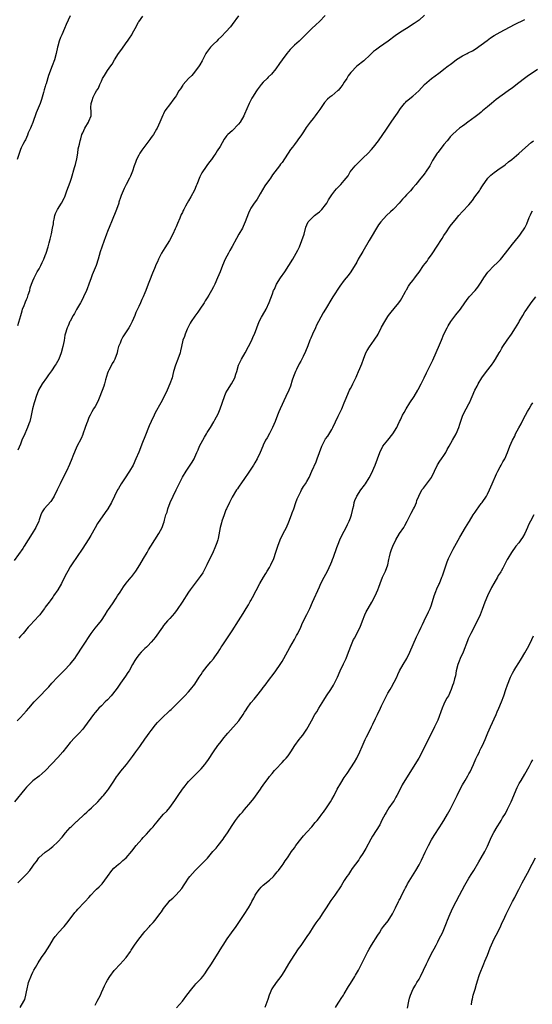
# Model space of a CAD drawing. Units: inches. Extents: x 2619000 to 2622000, y 1482000 to 1485000.
# Drawn here: x 2620233 to 2620397, y 1484516 to 1484832 of the extents above; entities that cross this region are included whole.
import ezdxf

# ---------------------------------------------------------------- set-up
doc = ezdxf.new("R2010")
doc.units = ezdxf.units.IN
doc.header["$MEASUREMENT"] = 0
doc.layers.add('LD26191482_10ft', color=110, linetype='Continuous')

msp = doc.modelspace()

# ---------------------------------------------------------------- linework, layer by layer
at = {"layer": 'LD26191482_10ft'}
for points, elevation in [([(2620330.84, 1484833.16), (2620329, 1484831.27), (2620327.82, 1484830.18), (2620326.58, 1484829), (2620325, 1484827.45), (2620324.59, 1484827), (2620323.79, 1484826.21), (2620323, 1484825.51), (2620322.49, 1484825), (2620321, 1484823.64), (2620319.67, 1484822.33), (2620318.51, 1484821), (2620317.04, 1484819), (2620316.21, 1484817.79), (2620315, 1484816.1), (2620313.59, 1484814.41), (2620312.61, 1484813.39), (2620312.19, 1484813), (2620311, 1484811.78), (2620310.31, 1484811), (2620309, 1484809.31), (2620308.78, 1484809), (2620307.51, 1484807), (2620307.33, 1484806.67), (2620306.45, 1484805), (2620305, 1484801.52), (2620304.77, 1484801), (2620303.57, 1484799), (2620303, 1484798.28), (2620301, 1484796.22), (2620299.58, 1484795), (2620299.29, 1484794.71), (2620299, 1484794.28), (2620298.47, 1484793.53), (2620297.13, 1484791.13), (2620296.23, 1484789.77), (2620295.8, 1484789), (2620295, 1484787.94), (2620294.35, 1484787), (2620293.73, 1484786.27), (2620292.89, 1484785.11), (2620292.46, 1484784.46), (2620291.44, 1484783), (2620291.27, 1484782.73), (2620290.59, 1484781.42), (2620289.6, 1484779), (2620289.45, 1484778.55), (2620288.85, 1484777.15), (2620287.75, 1484775), (2620287, 1484773.7), (2620286.55, 1484773), (2620286.06, 1484772.06), (2620285.46, 1484771), (2620285.31, 1484770.69), (2620285, 1484769.99), (2620284.66, 1484769.34), (2620284.23, 1484768.23), (2620283.48, 1484766.52), (2620283, 1484765.35), (2620282.73, 1484764.73), (2620281.94, 1484763), (2620280.89, 1484761), (2620279.35, 1484758.65), (2620278.31, 1484757), (2620277.34, 1484755), (2620277, 1484754.18), (2620276.62, 1484753.38), (2620276.09, 1484752.09), (2620275.43, 1484750.57), (2620275, 1484749.44), (2620274.86, 1484749.14), (2620274.03, 1484747), (2620273.3, 1484745), (2620273, 1484744.28), (2620272.44, 1484743), (2620271.95, 1484742.05), (2620271.52, 1484741), (2620271, 1484739.84), (2620270.61, 1484739), (2620270.09, 1484737.91), (2620269.75, 1484737), (2620268.92, 1484735), (2620268.21, 1484733.79), (2620267.82, 1484733), (2620267, 1484731.71), (2620265.91, 1484730.09), (2620265.33, 1484729), (2620265, 1484728.12), (2620264.52, 1484727), (2620264.23, 1484725.77), (2620264.02, 1484725), (2620263.35, 1484723), (2620263, 1484722.36), (2620262.48, 1484721.52), (2620262.24, 1484721), (2620261.44, 1484719.44), (2620261.2, 1484719), (2620261, 1484718.47), (2620260.64, 1484717.36), (2620260.33, 1484716.33), (2620259.96, 1484715), (2620259.74, 1484714.26), (2620258.55, 1484711), (2620258.11, 1484709.89), (2620257.65, 1484709), (2620257, 1484707.82), (2620256.5, 1484707), (2620255.97, 1484706.03), (2620255.36, 1484705), (2620255, 1484704.24), (2620254.5, 1484703), (2620254.22, 1484702.22), (2620253.84, 1484701), (2620253.07, 1484698.93), (2620253, 1484698.79), (2620252.46, 1484697.54), (2620251.08, 1484694.92), (2620249.85, 1484691.85), (2620249.53, 1484691), (2620248.78, 1484689.22), (2620247.75, 1484687), (2620246.77, 1484685), (2620245.73, 1484683), (2620244.76, 1484681), (2620243.83, 1484679), (2620243.53, 1484678.47), (2620242.73, 1484677.27), (2620240.64, 1484675), (2620239.99, 1484674.01), (2620239.56, 1484673), (2620239, 1484671.4), (2620238.88, 1484671), (2620237.99, 1484669), (2620236.81, 1484667), (2620235.54, 1484665), (2620234.19, 1484663), (2620233.73, 1484662.27), (2620231, 1484658.33)], 9520), ([(2620248.94, 1484833.06), (2620247.73, 1484830.27), (2620247.15, 1484829), (2620246.27, 1484827), (2620245.92, 1484826.08), (2620245.48, 1484825), (2620245, 1484823.38), (2620244.89, 1484823), (2620244.46, 1484821), (2620243.94, 1484819), (2620243.23, 1484817), (2620242.02, 1484813.98), (2620241.23, 1484811.23), (2620241.11, 1484810.89), (2620241, 1484810.44), (2620240.68, 1484809.32), (2620240.46, 1484808.46), (2620240.03, 1484807), (2620239.75, 1484806.25), (2620239.34, 1484805), (2620238.08, 1484801.92), (2620237, 1484798.89), (2620236.47, 1484797.53), (2620236.19, 1484797), (2620235.52, 1484795.52), (2620235.24, 1484794.76), (2620234.65, 1484793.35), (2620234.42, 1484793), (2620233.78, 1484791.78), (2620233.4, 1484791), (2620233.26, 1484790.75), (2620233, 1484790.19), (2620232, 1484787)], 9490), ([(2620232.2, 1484733.8), (2620233.11, 1484737), (2620233.57, 1484738.43), (2620233.72, 1484739), (2620234.19, 1484740.19), (2620234.53, 1484741), (2620234.69, 1484741.31), (2620235, 1484742.05), (2620235.3, 1484742.7), (2620235.54, 1484743.54), (2620236.01, 1484745), (2620236.18, 1484745.82), (2620236.59, 1484747), (2620237, 1484748.06), (2620237.38, 1484749), (2620237.85, 1484749.85), (2620238.4, 1484751), (2620239, 1484751.96), (2620239.54, 1484753), (2620239.99, 1484754.01), (2620240.52, 1484755), (2620241, 1484756.2), (2620241.29, 1484757), (2620241.89, 1484759), (2620242.22, 1484760.22), (2620242.59, 1484761.41), (2620243, 1484763.12), (2620243.36, 1484765), (2620243.61, 1484766.39), (2620243.68, 1484767), (2620243.88, 1484767.88), (2620244.1, 1484769), (2620244.32, 1484769.68), (2620244.95, 1484771), (2620246.24, 1484773), (2620247.18, 1484774.82), (2620247.25, 1484775), (2620247.94, 1484777), (2620249, 1484779.76), (2620249.46, 1484781), (2620250.42, 1484784.42), (2620250.65, 1484785.35), (2620251.16, 1484787.16), (2620251.48, 1484789), (2620251.6, 1484790.4), (2620251.96, 1484791.96), (2620252.16, 1484793), (2620252.39, 1484793.61), (2620252.76, 1484795), (2620253, 1484795.59), (2620253.74, 1484797), (2620254.92, 1484799), (2620255, 1484799.24), (2620255.72, 1484801), (2620255.72, 1484802.28), (2620255.65, 1484803.65), (2620255.71, 1484805), (2620256.08, 1484805.92), (2620256.34, 1484807), (2620257, 1484808.25), (2620257.43, 1484809), (2620258.09, 1484809.91), (2620258.5, 1484811), (2620259, 1484812.14), (2620259.41, 1484813), (2620260.01, 1484813.99), (2620260.62, 1484815), (2620261, 1484815.56), (2620262.09, 1484817), (2620262.45, 1484817.55), (2620263.25, 1484819), (2620264.55, 1484821), (2620265.61, 1484822.39), (2620267, 1484824.42), (2620267.43, 1484825), (2620268.04, 1484825.96), (2620268.73, 1484827), (2620269, 1484827.53), (2620269.89, 1484829), (2620270.92, 1484831), (2620271, 1484831.13), (2620272.34, 1484833)], 9500), ([(2620303, 1484833.07), (2620301, 1484830.35), (2620300.41, 1484829.59), (2620299, 1484827.97), (2620297.55, 1484826.45), (2620296.53, 1484825.47), (2620296.09, 1484825), (2620295, 1484823.97), (2620294.05, 1484823), (2620292.71, 1484821.29), (2620292.53, 1484821), (2620291.35, 1484818.65), (2620290.65, 1484817.35), (2620290.44, 1484817), (2620288.95, 1484815), (2620288.07, 1484813.93), (2620287, 1484812.97), (2620285.26, 1484811), (2620285.15, 1484810.85), (2620284.38, 1484809.62), (2620283.92, 1484809), (2620283, 1484807.44), (2620282.69, 1484807), (2620281.95, 1484806.05), (2620281.21, 1484805), (2620279.43, 1484802.57), (2620279, 1484801.67), (2620278.76, 1484801.24), (2620278.45, 1484800.45), (2620277.78, 1484799), (2620276.89, 1484797), (2620276.75, 1484796.75), (2620275.69, 1484795), (2620275.39, 1484794.61), (2620275, 1484794.02), (2620274.54, 1484793.46), (2620274.23, 1484793), (2620271.97, 1484790.03), (2620271.31, 1484789), (2620271, 1484788.44), (2620270.29, 1484787), (2620269.96, 1484786.04), (2620269.55, 1484785), (2620269, 1484783.23), (2620268.37, 1484781.63), (2620268.07, 1484781), (2620267, 1484779), (2620266.28, 1484777.72), (2620265.96, 1484777), (2620265.4, 1484775.4), (2620265.15, 1484774.85), (2620264.66, 1484773.34), (2620264.57, 1484773), (2620263.82, 1484771), (2620262.21, 1484767), (2620261.76, 1484765.76), (2620261, 1484763.89), (2620260.66, 1484763), (2620260.17, 1484761.83), (2620259.86, 1484761), (2620259.1, 1484758.9), (2620258.63, 1484757.37), (2620257.95, 1484755), (2620257.29, 1484753), (2620257, 1484752.26), (2620256.04, 1484749.96), (2620255.67, 1484749), (2620255, 1484747.06), (2620254.44, 1484745.56), (2620254.2, 1484745), (2620253.31, 1484743), (2620253, 1484742.39), (2620252.27, 1484741), (2620251, 1484738.86), (2620250.36, 1484737.64), (2620249.98, 1484737), (2620249, 1484735.18), (2620248.91, 1484735), (2620248.37, 1484733.63), (2620248.04, 1484733), (2620247.39, 1484731), (2620247.32, 1484730.68), (2620247, 1484728.98), (2620246.67, 1484727), (2620246.13, 1484725), (2620245.3, 1484723), (2620244.5, 1484721.5), (2620244.18, 1484721), (2620243, 1484719.23), (2620242.07, 1484717.93), (2620241.37, 1484717), (2620239.99, 1484715), (2620238.86, 1484713), (2620238.07, 1484711), (2620237.6, 1484709.6), (2620237.42, 1484709), (2620236.88, 1484707), (2620236.35, 1484704.35), (2620236.01, 1484703), (2620235.74, 1484702.26), (2620235.33, 1484701), (2620235, 1484700.24), (2620234.4, 1484699), (2620233.48, 1484697), (2620233, 1484695.69), (2620232.21, 1484693.79)], 9510), ([(2620362.76, 1484833.24), (2620361, 1484831.74), (2620360.05, 1484831), (2620359.43, 1484830.58), (2620356.94, 1484829.06), (2620355, 1484827.86), (2620353.32, 1484826.68), (2620351.14, 1484825), (2620348.3, 1484823), (2620347, 1484822.05), (2620346.41, 1484821.59), (2620345.78, 1484821), (2620345, 1484820.23), (2620343.65, 1484819), (2620343.33, 1484818.67), (2620341, 1484816.96), (2620339.05, 1484814.95), (2620338.22, 1484813.78), (2620337.78, 1484813), (2620337, 1484811.75), (2620336.49, 1484811), (2620335.85, 1484810.15), (2620335, 1484809.18), (2620334.91, 1484809.08), (2620333, 1484807.47), (2620332.39, 1484807), (2620331.65, 1484806.35), (2620330.7, 1484805.3), (2620330.46, 1484805), (2620329.18, 1484803), (2620328.23, 1484801.77), (2620327.69, 1484801), (2620327, 1484800.18), (2620326.08, 1484799), (2620324.76, 1484797.24), (2620323.91, 1484795.91), (2620323, 1484794.54), (2620322.35, 1484793.65), (2620321.9, 1484793), (2620321, 1484791.78), (2620320.38, 1484791), (2620319.78, 1484790.22), (2620317, 1484786.04), (2620316.55, 1484785.45), (2620316.16, 1484785), (2620313.93, 1484782.07), (2620313.28, 1484781), (2620313, 1484780.63), (2620311.5, 1484778.5), (2620310.71, 1484777.29), (2620309.95, 1484775.95), (2620309.44, 1484775), (2620309, 1484774.28), (2620308.49, 1484773.51), (2620308.11, 1484773), (2620307, 1484771.42), (2620306.79, 1484771), (2620306.25, 1484769.75), (2620305.2, 1484767), (2620304.54, 1484765.46), (2620304.3, 1484765), (2620303.16, 1484763), (2620302.34, 1484761.66), (2620301, 1484759.1), (2620300.22, 1484757.78), (2620299.77, 1484757), (2620298.73, 1484755), (2620297.89, 1484753), (2620297.12, 1484751), (2620296.3, 1484749), (2620295.4, 1484747), (2620295, 1484746.21), (2620294.34, 1484745), (2620293.46, 1484743.46), (2620293, 1484742.68), (2620292.35, 1484741.65), (2620291.98, 1484741), (2620290.65, 1484739), (2620289.95, 1484738.05), (2620289, 1484736.74), (2620287.87, 1484735), (2620287.54, 1484734.46), (2620287, 1484733.47), (2620286.57, 1484732.57), (2620285.9, 1484731), (2620285.72, 1484730.28), (2620285.17, 1484729), (2620284.68, 1484727), (2620284.4, 1484725.6), (2620284.25, 1484725), (2620283.56, 1484723), (2620282.77, 1484721), (2620282.18, 1484719), (2620281.97, 1484718.03), (2620281.69, 1484717), (2620281.03, 1484715), (2620280.14, 1484713), (2620279.13, 1484711), (2620278.06, 1484709), (2620276.25, 1484705.75), (2620275.93, 1484705), (2620275.02, 1484702.98), (2620274.4, 1484701.6), (2620273, 1484698.09), (2620272.23, 1484696.23), (2620271, 1484693.11), (2620270.11, 1484691), (2620269.16, 1484689), (2620268, 1484687), (2620267.62, 1484686.38), (2620266.83, 1484685.17), (2620265.4, 1484683), (2620264.5, 1484681.5), (2620264.21, 1484681), (2620262.2, 1484677), (2620261.03, 1484675), (2620260.19, 1484673.81), (2620257.78, 1484670.22), (2620257, 1484668.9), (2620255.57, 1484666.43), (2620255, 1484665.36), (2620254.78, 1484665), (2620253, 1484662.29), (2620251, 1484659.37), (2620250.76, 1484659), (2620250.1, 1484657.9), (2620249.42, 1484657), (2620249, 1484656.33), (2620248.23, 1484655), (2620247.83, 1484654.17), (2620247.19, 1484653), (2620246.19, 1484651), (2620245, 1484648.96), (2620243.66, 1484647), (2620243.38, 1484646.62), (2620242.54, 1484645.46), (2620242.23, 1484645), (2620241, 1484643.37), (2620240.75, 1484643), (2620240.01, 1484641.99), (2620239.22, 1484641), (2620239, 1484640.74), (2620237.39, 1484639), (2620236.23, 1484637.77), (2620235.53, 1484637), (2620233.85, 1484635), (2620233, 1484634.06), (2620232.49, 1484633.51)], 9530), ([(2620231.96, 1484607), (2620233, 1484608.03), (2620235, 1484610.12), (2620235.74, 1484611), (2620237.46, 1484613), (2620239, 1484614.7), (2620239.31, 1484615), (2620241.24, 1484617), (2620242.09, 1484617.91), (2620243.06, 1484619), (2620244.95, 1484621), (2620247, 1484623.08), (2620249, 1484625.15), (2620249.84, 1484626.16), (2620250.47, 1484627), (2620251, 1484627.76), (2620253, 1484630.88), (2620255.76, 1484635), (2620257, 1484636.66), (2620258.05, 1484637.95), (2620259, 1484639.16), (2620260.24, 1484641), (2620261, 1484642.19), (2620261.29, 1484642.71), (2620262.53, 1484644.53), (2620263.7, 1484646.3), (2620264.19, 1484647), (2620265, 1484648.25), (2620266.11, 1484649.89), (2620267, 1484651.07), (2620268.53, 1484653), (2620268.73, 1484653.27), (2620270.09, 1484655), (2620271.4, 1484657), (2620272.55, 1484659), (2620273.66, 1484661), (2620274.17, 1484661.83), (2620274.84, 1484663), (2620277.42, 1484667), (2620278.52, 1484669), (2620279, 1484670.27), (2620279.18, 1484670.82), (2620279.28, 1484671.28), (2620279.73, 1484673), (2620280.08, 1484673.92), (2620280.32, 1484675), (2620281.1, 1484677), (2620282.05, 1484679), (2620283, 1484681.08), (2620283.62, 1484682.38), (2620285, 1484685.1), (2620286.23, 1484687), (2620288.13, 1484689.87), (2620288.75, 1484691), (2620289, 1484691.51), (2620289.67, 1484693), (2620290.09, 1484693.91), (2620290.52, 1484695), (2620291, 1484696), (2620291.54, 1484697), (2620292.11, 1484697.89), (2620292.74, 1484699), (2620293, 1484699.41), (2620294.02, 1484701), (2620295.16, 1484702.84), (2620295.47, 1484703.47), (2620296.55, 1484705.45), (2620297.18, 1484707), (2620298.5, 1484711), (2620299, 1484712.14), (2620299.48, 1484713), (2620300.77, 1484715), (2620301.83, 1484717), (2620302.16, 1484718.16), (2620302.45, 1484719), (2620303.03, 1484721), (2620303.72, 1484722.28), (2620304.04, 1484723), (2620305.17, 1484725), (2620306.26, 1484727), (2620307.26, 1484729), (2620307.79, 1484730.21), (2620308.16, 1484731), (2620309.68, 1484735), (2620310.42, 1484736.42), (2620310.7, 1484737), (2620311.87, 1484739), (2620312.92, 1484741.08), (2620313.9, 1484743.9), (2620314.32, 1484745), (2620314.55, 1484745.45), (2620315, 1484746.45), (2620315.26, 1484747), (2620316.52, 1484749), (2620317.87, 1484751), (2620320.43, 1484755), (2620321.6, 1484757), (2620322.04, 1484757.96), (2620322.57, 1484759), (2620323.38, 1484761), (2620324.07, 1484763), (2620324.7, 1484765.3), (2620325, 1484766.06), (2620325.45, 1484767), (2620327, 1484768.64), (2620327.45, 1484769), (2620328.33, 1484769.67), (2620329, 1484770.26), (2620329.81, 1484771), (2620331, 1484772.44), (2620331.39, 1484773), (2620331.96, 1484774.04), (2620332.54, 1484775), (2620333, 1484775.71), (2620333.94, 1484777), (2620334.46, 1484777.54), (2620335.43, 1484778.57), (2620335.88, 1484779), (2620337, 1484780.24), (2620338.2, 1484781.8), (2620338.94, 1484783), (2620340.51, 1484785), (2620341, 1484785.53), (2620341.76, 1484786.24), (2620343, 1484787.46), (2620344.67, 1484789), (2620345.75, 1484790.25), (2620346.42, 1484791), (2620347.96, 1484793), (2620348.38, 1484793.62), (2620349, 1484794.37), (2620350.76, 1484797), (2620351, 1484797.33), (2620352.07, 1484799), (2620353, 1484800.34), (2620354.12, 1484801.88), (2620355, 1484803.31), (2620356.31, 1484805), (2620356.67, 1484805.33), (2620357, 1484805.71), (2620359, 1484807.34), (2620360.95, 1484809.05), (2620362.81, 1484811), (2620365, 1484812.94), (2620367.35, 1484814.65), (2620367.78, 1484815), (2620369, 1484815.92), (2620370.33, 1484817), (2620370.72, 1484817.28), (2620371, 1484817.52), (2620371.88, 1484818.12), (2620373, 1484819.03), (2620375, 1484820.21), (2620376.46, 1484821), (2620376.83, 1484821.17), (2620378.12, 1484821.88), (2620379, 1484822.4), (2620381, 1484823.75), (2620382.83, 1484825.17), (2620383.97, 1484826.03), (2620385.18, 1484826.82), (2620387, 1484827.83), (2620391.68, 1484830.32), (2620395, 1484831.94)], 9540), ([(2620399, 1484815.84), (2620397, 1484814.47), (2620396.11, 1484813.89), (2620394.91, 1484813), (2620393, 1484811.56), (2620391, 1484809.99), (2620389.67, 1484809), (2620385.81, 1484806.19), (2620384.3, 1484805), (2620383, 1484803.89), (2620381.42, 1484802.58), (2620381, 1484802.2), (2620380.33, 1484801.67), (2620379.43, 1484801), (2620379, 1484800.65), (2620376.72, 1484799), (2620375.74, 1484798.26), (2620375, 1484797.73), (2620374.01, 1484797), (2620373, 1484796.18), (2620371.74, 1484795), (2620371, 1484794.22), (2620370.47, 1484793.52), (2620369.99, 1484793), (2620369, 1484791.83), (2620367.79, 1484790.21), (2620367, 1484789.24), (2620366.83, 1484789), (2620365.36, 1484786.64), (2620364.46, 1484785), (2620363.11, 1484782.89), (2620363, 1484782.74), (2620362.23, 1484781.77), (2620361.57, 1484781), (2620359.97, 1484779), (2620359, 1484777.93), (2620358.22, 1484777), (2620357, 1484775.71), (2620356.39, 1484775), (2620355.72, 1484774.28), (2620354.63, 1484773), (2620353, 1484771.27), (2620352.72, 1484771), (2620351.84, 1484770.16), (2620350.56, 1484769), (2620348.76, 1484767), (2620348, 1484766), (2620344.97, 1484761.03), (2620343, 1484757.53), (2620341.51, 1484755), (2620341, 1484754.08), (2620339.08, 1484751), (2620338.21, 1484749.79), (2620337, 1484748.25), (2620335.6, 1484746.4), (2620333.36, 1484743), (2620333, 1484742.42), (2620330.96, 1484739), (2620330.19, 1484737.81), (2620328.76, 1484735), (2620328.13, 1484733.87), (2620327.77, 1484733), (2620326.81, 1484731), (2620326.3, 1484729.7), (2620325.96, 1484729), (2620325.26, 1484727.26), (2620324.58, 1484725.42), (2620323.77, 1484723.77), (2620323.42, 1484723), (2620323, 1484722.32), (2620322.53, 1484721.47), (2620321.62, 1484719.62), (2620321.29, 1484719), (2620320.65, 1484717.35), (2620320.27, 1484716.27), (2620319.68, 1484714.32), (2620319.15, 1484713), (2620318.25, 1484711), (2620316.36, 1484707), (2620315.95, 1484706.05), (2620315.54, 1484705), (2620314.82, 1484703), (2620313.98, 1484701), (2620313, 1484699.15), (2620312.24, 1484697.76), (2620311.75, 1484697), (2620311, 1484695.42), (2620310.81, 1484695), (2620310.02, 1484693), (2620309.02, 1484691), (2620308.29, 1484689.71), (2620307.87, 1484689), (2620307, 1484687.68), (2620305.95, 1484686.05), (2620305.16, 1484685), (2620303.76, 1484683), (2620303.46, 1484682.54), (2620303, 1484681.87), (2620302.67, 1484681.33), (2620302.44, 1484681), (2620301, 1484678.7), (2620300.15, 1484677), (2620299.17, 1484675), (2620299, 1484674.62), (2620298.38, 1484673), (2620297.69, 1484671), (2620297.57, 1484670.43), (2620297.16, 1484669), (2620296.52, 1484665.48), (2620296.38, 1484665), (2620296.04, 1484664.04), (2620295.7, 1484663), (2620294.65, 1484660.65), (2620293.84, 1484659), (2620292.83, 1484657), (2620291.53, 1484654.47), (2620290.74, 1484653.26), (2620287.51, 1484649), (2620287, 1484648.27), (2620284.94, 1484645), (2620283.36, 1484642.64), (2620282.47, 1484641.53), (2620281, 1484639.82), (2620280.25, 1484639), (2620279, 1484637.5), (2620278.62, 1484637), (2620276.27, 1484633.73), (2620275.69, 1484633), (2620275, 1484632.19), (2620273.89, 1484631), (2620273.45, 1484630.55), (2620273, 1484630.15), (2620271.79, 1484629), (2620271, 1484628.13), (2620270.14, 1484627), (2620269.71, 1484626.29), (2620269.01, 1484625), (2620267.88, 1484623), (2620267.54, 1484622.46), (2620266.75, 1484621.25), (2620265.17, 1484619), (2620264.25, 1484617.75), (2620263.73, 1484617), (2620262.14, 1484615), (2620261, 1484613.74), (2620260.27, 1484613), (2620259, 1484611.8), (2620258.21, 1484611), (2620257.65, 1484610.35), (2620257, 1484609.66), (2620256.47, 1484609), (2620253.57, 1484605), (2620253, 1484604.27), (2620251.84, 1484603), (2620250.44, 1484601.56), (2620249, 1484599.97), (2620246.64, 1484597), (2620245, 1484595.17), (2620241.08, 1484591), (2620239.98, 1484590.02), (2620239, 1484589.26), (2620237, 1484587.66), (2620236.27, 1484587), (2620235.63, 1484586.37), (2620235, 1484585.65), (2620234.37, 1484585), (2620231.07, 1484581)], 9550), ([(2620232.22, 1484555), (2620234.26, 1484557), (2620235, 1484557.79), (2620236.02, 1484559), (2620237, 1484560.32), (2620237.46, 1484561), (2620238.12, 1484561.88), (2620238.92, 1484563), (2620241, 1484564.79), (2620241.27, 1484565), (2620242.28, 1484565.72), (2620243, 1484566.36), (2620243.37, 1484566.63), (2620245, 1484568.18), (2620246.39, 1484569.61), (2620247.52, 1484571), (2620249, 1484572.72), (2620249.27, 1484573), (2620251, 1484574.66), (2620251.19, 1484574.81), (2620253.6, 1484577), (2620254.35, 1484577.65), (2620255, 1484578.27), (2620255.81, 1484579), (2620257.87, 1484581), (2620259.35, 1484582.65), (2620259.68, 1484583), (2620261, 1484584.62), (2620261.28, 1484585), (2620261.95, 1484586.05), (2620263, 1484587.62), (2620263.86, 1484589), (2620264.34, 1484589.66), (2620265.21, 1484590.79), (2620267.1, 1484593), (2620269, 1484595.49), (2620270.03, 1484597), (2620271.31, 1484598.69), (2620271.53, 1484599), (2620273, 1484601.04), (2620273.8, 1484602.2), (2620274.34, 1484603), (2620275, 1484603.9), (2620276.35, 1484605.65), (2620277, 1484606.37), (2620279, 1484608.38), (2620280.36, 1484609.64), (2620281, 1484610.3), (2620281.36, 1484610.63), (2620285, 1484614.27), (2620285.75, 1484615), (2620287, 1484616.28), (2620287.65, 1484617), (2620289, 1484618.69), (2620290.44, 1484621), (2620291, 1484621.83), (2620291.44, 1484622.56), (2620293, 1484624.46), (2620294.16, 1484625.84), (2620295, 1484626.81), (2620295.43, 1484627.43), (2620296.48, 1484629), (2620297, 1484629.82), (2620297.44, 1484630.56), (2620297.75, 1484631), (2620301, 1484635.85), (2620303, 1484638.99), (2620304.58, 1484641.42), (2620305.53, 1484643), (2620306.21, 1484644.21), (2620306.8, 1484645.2), (2620307, 1484645.6), (2620307.51, 1484646.49), (2620309.92, 1484651), (2620311.03, 1484653), (2620311.77, 1484654.23), (2620312.29, 1484655), (2620313, 1484656.16), (2620313.46, 1484657), (2620314.33, 1484659), (2620314.99, 1484661.01), (2620315.62, 1484663), (2620316.41, 1484665), (2620317.39, 1484667), (2620318.42, 1484669), (2620319.23, 1484670.77), (2620320.07, 1484673), (2620320.29, 1484673.71), (2620320.78, 1484675), (2620321.49, 1484677), (2620321.86, 1484678.14), (2620322.26, 1484679), (2620323, 1484680.47), (2620323.28, 1484681), (2620323.92, 1484682.08), (2620324.53, 1484683), (2620325, 1484683.77), (2620325.67, 1484685), (2620326.6, 1484687), (2620327.92, 1484690.08), (2620328.33, 1484691), (2620329.78, 1484695), (2620330.74, 1484697), (2620331, 1484697.38), (2620331.7, 1484698.3), (2620333, 1484700.35), (2620333.36, 1484701), (2620335, 1484704.63), (2620335.79, 1484706.21), (2620336.17, 1484707), (2620337, 1484708.99), (2620337.58, 1484710.42), (2620337.8, 1484711), (2620338.72, 1484713), (2620339, 1484713.57), (2620339.51, 1484714.49), (2620339.76, 1484715), (2620340.69, 1484717), (2620340.77, 1484717.23), (2620341, 1484717.75), (2620341.57, 1484719), (2620341.96, 1484719.96), (2620342.59, 1484721.41), (2620343.12, 1484723), (2620343.92, 1484725), (2620344.3, 1484725.7), (2620345.05, 1484726.95), (2620346.55, 1484729), (2620347, 1484729.71), (2620347.55, 1484730.45), (2620347.89, 1484731), (2620349, 1484733.18), (2620349.97, 1484735), (2620351, 1484736.66), (2620351.24, 1484737), (2620352, 1484738), (2620353, 1484739.16), (2620354.51, 1484741), (2620355, 1484741.75), (2620355.47, 1484742.53), (2620356.68, 1484744.68), (2620356.9, 1484745.1), (2620357, 1484745.23), (2620357.61, 1484746.39), (2620358.04, 1484747), (2620359, 1484748.21), (2620359.6, 1484749), (2620360.18, 1484749.82), (2620361, 1484750.85), (2620362.48, 1484753), (2620363, 1484753.65), (2620363.57, 1484754.43), (2620363.97, 1484755), (2620365, 1484756.43), (2620367, 1484759.54), (2620368.01, 1484761), (2620368.38, 1484761.62), (2620369, 1484762.58), (2620369.85, 1484763.85), (2620370.74, 1484765.26), (2620371, 1484765.62), (2620373, 1484768.08), (2620373.78, 1484769), (2620375, 1484770.28), (2620377, 1484772.5), (2620378.12, 1484773.88), (2620378.97, 1484775), (2620380.42, 1484777), (2620380.66, 1484777.34), (2620381.42, 1484778.58), (2620383.13, 1484781), (2620384.08, 1484781.92), (2620385.12, 1484782.88), (2620387, 1484784.18), (2620388.26, 1484785), (2620388.69, 1484785.31), (2620389.78, 1484786.22), (2620390.78, 1484787), (2620393, 1484788.93), (2620394.08, 1484789.92), (2620395.15, 1484790.85), (2620397, 1484792.4), (2620397.75, 1484793)], 9560), ([(2620232.97, 1484515), (2620234.14, 1484517), (2620234.42, 1484517.58), (2620234.79, 1484519), (2620235, 1484520.08), (2620235.15, 1484521), (2620235.49, 1484522.51), (2620235.64, 1484523), (2620236.59, 1484525.41), (2620237, 1484526.29), (2620237.35, 1484527), (2620237.88, 1484527.88), (2620238.68, 1484529.32), (2620239, 1484529.82), (2620239.45, 1484530.55), (2620239.79, 1484531), (2620241, 1484532.69), (2620242.42, 1484535), (2620243.61, 1484537), (2620244.17, 1484537.83), (2620245, 1484538.79), (2620245.09, 1484538.91), (2620247, 1484541.02), (2620247.91, 1484542.09), (2620249, 1484543.47), (2620250.53, 1484545.47), (2620251, 1484546.05), (2620251.46, 1484546.54), (2620251.84, 1484547), (2620253, 1484548.25), (2620253.79, 1484549), (2620255, 1484550.32), (2620255.66, 1484551), (2620257, 1484552.54), (2620257.48, 1484553), (2620258.28, 1484553.72), (2620259, 1484554.41), (2620259.29, 1484554.71), (2620260.99, 1484557), (2620262.37, 1484559), (2620263, 1484559.69), (2620264.53, 1484561), (2620264.79, 1484561.21), (2620265, 1484561.35), (2620265.88, 1484562.12), (2620267, 1484563.03), (2620268.83, 1484565.17), (2620270.22, 1484567), (2620271.97, 1484569), (2620272.46, 1484569.54), (2620273.44, 1484570.56), (2620275, 1484572.32), (2620275.64, 1484573), (2620276.22, 1484573.78), (2620277, 1484574.71), (2620277.27, 1484575), (2620279, 1484576.98), (2620279.98, 1484578.02), (2620281, 1484579.15), (2620282.61, 1484581.39), (2620283.61, 1484583), (2620285, 1484585.08), (2620285.88, 1484586.12), (2620286.57, 1484587), (2620287, 1484587.48), (2620288.43, 1484589), (2620291, 1484591.56), (2620292.23, 1484593), (2620292.58, 1484593.42), (2620293.41, 1484594.59), (2620295.01, 1484597), (2620296.4, 1484599), (2620297, 1484599.8), (2620298.4, 1484601.6), (2620299, 1484602.28), (2620299.61, 1484603), (2620303.11, 1484607), (2620304.56, 1484609), (2620305, 1484609.7), (2620305.52, 1484610.48), (2620305.84, 1484611), (2620307, 1484612.72), (2620308.04, 1484613.95), (2620308.91, 1484615), (2620310.52, 1484617), (2620311, 1484617.62), (2620311.57, 1484618.43), (2620313, 1484620.28), (2620314.14, 1484621.86), (2620315.04, 1484623), (2620316.39, 1484625), (2620317, 1484626), (2620317.58, 1484627), (2620319.54, 1484630.46), (2620321.01, 1484633), (2620321.67, 1484634.33), (2620322.05, 1484635), (2620323.01, 1484637), (2620323.63, 1484638.37), (2620325, 1484641.05), (2620325.64, 1484642.36), (2620325.92, 1484643), (2620326.84, 1484645), (2620329, 1484649.9), (2620329.51, 1484651), (2620330.53, 1484653), (2620331.63, 1484655), (2620332.72, 1484657.28), (2620333, 1484658.08), (2620333.25, 1484658.75), (2620333.5, 1484659.5), (2620334.57, 1484662.57), (2620335, 1484663.67), (2620335.55, 1484665), (2620336.54, 1484667), (2620337, 1484667.84), (2620337.59, 1484669), (2620338.04, 1484669.96), (2620338.58, 1484671), (2620339, 1484672.1), (2620339.32, 1484673), (2620339.59, 1484674.41), (2620339.77, 1484675), (2620340.02, 1484676.02), (2620340.18, 1484677), (2620340.38, 1484677.62), (2620340.98, 1484679), (2620342.35, 1484681), (2620343.49, 1484682.51), (2620343.81, 1484683), (2620345, 1484684.94), (2620345.73, 1484686.27), (2620346.95, 1484689), (2620347.71, 1484691), (2620348.37, 1484693), (2620349.43, 1484695), (2620350.99, 1484697.01), (2620352.58, 1484699), (2620353.82, 1484701), (2620354.19, 1484701.81), (2620354.76, 1484703), (2620355, 1484703.54), (2620355.73, 1484705), (2620356.2, 1484705.8), (2620356.82, 1484707), (2620358.09, 1484709), (2620359.42, 1484711), (2620360.65, 1484713), (2620360.77, 1484713.23), (2620361.68, 1484715), (2620362.63, 1484717), (2620363.41, 1484718.59), (2620363.59, 1484719), (2620365, 1484721.77), (2620365.4, 1484722.6), (2620367.59, 1484727.59), (2620368.19, 1484729), (2620369, 1484730.96), (2620370.04, 1484733), (2620370.4, 1484733.6), (2620371.21, 1484735), (2620372.82, 1484737.18), (2620374.35, 1484739), (2620375.75, 1484741), (2620376.24, 1484741.76), (2620377.08, 1484742.92), (2620378.99, 1484745.01), (2620379.92, 1484746.08), (2620381, 1484747.65), (2620381.77, 1484749), (2620383.12, 1484750.88), (2620383.22, 1484751), (2620385, 1484752.84), (2620386.1, 1484753.9), (2620387.11, 1484754.89), (2620388.76, 1484757), (2620391, 1484759.88), (2620391.97, 1484761), (2620392.41, 1484761.59), (2620393, 1484762.3), (2620393.56, 1484763), (2620394.94, 1484765.06), (2620395.61, 1484766.39), (2620396.35, 1484768.35), (2620396.74, 1484769.26), (2620397, 1484769.76), (2620397.45, 1484770.55)], 9570), ([(2620257, 1484515.74), (2620257.7, 1484517), (2620258.67, 1484519), (2620259, 1484519.82), (2620259.53, 1484521), (2620260.01, 1484521.99), (2620260.52, 1484523), (2620261, 1484523.83), (2620261.76, 1484525), (2620263.14, 1484526.86), (2620263.25, 1484527), (2620265, 1484528.87), (2620266.93, 1484531), (2620268.31, 1484533), (2620268.57, 1484533.43), (2620269.6, 1484535), (2620271, 1484536.91), (2620272.68, 1484539), (2620273, 1484539.38), (2620274.48, 1484541), (2620274.72, 1484541.28), (2620275.68, 1484542.32), (2620276.29, 1484543), (2620277.82, 1484545), (2620278.31, 1484545.69), (2620279, 1484546.8), (2620280.74, 1484549), (2620281, 1484549.28), (2620281.91, 1484550.09), (2620283, 1484551.2), (2620284.81, 1484553.19), (2620285.62, 1484554.38), (2620286, 1484555), (2620287, 1484556.46), (2620287.39, 1484557), (2620289.09, 1484558.91), (2620291, 1484560.83), (2620292.1, 1484561.9), (2620293.05, 1484562.95), (2620294.83, 1484565), (2620295.85, 1484566.15), (2620296.54, 1484567), (2620298.11, 1484569), (2620298.48, 1484569.52), (2620299, 1484570.31), (2620299.49, 1484571), (2620301, 1484573.39), (2620302.08, 1484575), (2620303, 1484576.23), (2620303.64, 1484577), (2620304.31, 1484577.69), (2620305, 1484578.53), (2620307, 1484580.87), (2620307.94, 1484582.06), (2620309, 1484583.5), (2620310.06, 1484585), (2620310.46, 1484585.54), (2620311, 1484586.36), (2620312.75, 1484588.75), (2620313, 1484589.07), (2620313.89, 1484590.11), (2620314.56, 1484591), (2620315, 1484591.49), (2620317, 1484593.59), (2620317.71, 1484594.29), (2620318.36, 1484595), (2620319, 1484595.77), (2620319.88, 1484597), (2620321.12, 1484599), (2620322.5, 1484601), (2620323, 1484601.62), (2620323.65, 1484602.35), (2620324.16, 1484603), (2620325, 1484604.26), (2620325.45, 1484605), (2620326.42, 1484607), (2620327.54, 1484609), (2620328.14, 1484609.86), (2620328.8, 1484611), (2620330.39, 1484613.61), (2620331.3, 1484615), (2620332.69, 1484617), (2620333.57, 1484618.43), (2620333.9, 1484619), (2620334.84, 1484621), (2620335.71, 1484623), (2620336.79, 1484625.21), (2620337.63, 1484627), (2620338.39, 1484629), (2620338.52, 1484629.48), (2620339.05, 1484630.95), (2620340.01, 1484633), (2620340.38, 1484633.62), (2620341.08, 1484634.92), (2620342.09, 1484637), (2620342.88, 1484639), (2620343.65, 1484641), (2620344.07, 1484641.93), (2620344.65, 1484643), (2620345.81, 1484645), (2620346.9, 1484647), (2620347.79, 1484649), (2620348.14, 1484649.86), (2620348.55, 1484651), (2620349.28, 1484653), (2620350.19, 1484655), (2620350.96, 1484657), (2620351.32, 1484658.68), (2620351.56, 1484659.56), (2620351.86, 1484661), (2620352.14, 1484661.86), (2620352.57, 1484663), (2620353.54, 1484665), (2620354.78, 1484667), (2620356.13, 1484669), (2620356.43, 1484669.57), (2620357.24, 1484671), (2620358.49, 1484673.51), (2620359.27, 1484675), (2620359.51, 1484675.51), (2620360.15, 1484677), (2620360.34, 1484677.66), (2620360.91, 1484679), (2620361.92, 1484681), (2620362.41, 1484681.59), (2620364.97, 1484685.03), (2620366.96, 1484689.04), (2620367.71, 1484690.29), (2620368.23, 1484691), (2620369, 1484692.1), (2620369.6, 1484693), (2620370.07, 1484693.93), (2620370.71, 1484695), (2620371.74, 1484697), (2620372.88, 1484699), (2620373.81, 1484701), (2620374.11, 1484702.11), (2620375.09, 1484705), (2620376.17, 1484707), (2620377, 1484708.63), (2620377.22, 1484709), (2620377.75, 1484710.25), (2620378.1, 1484711), (2620378.97, 1484713), (2620379.7, 1484714.3), (2620379.99, 1484715), (2620381.14, 1484717), (2620382.66, 1484719), (2620384.23, 1484721), (2620385, 1484722.07), (2620385.37, 1484722.63), (2620385.6, 1484723), (2620386.76, 1484725), (2620387, 1484725.43), (2620387.54, 1484726.46), (2620387.89, 1484727), (2620389.26, 1484729), (2620390.7, 1484731), (2620392.03, 1484733), (2620393, 1484734.73), (2620393.17, 1484735), (2620394.31, 1484737), (2620395, 1484738.09), (2620395.37, 1484738.63), (2620395.59, 1484739), (2620397.01, 1484741), (2620398.54, 1484743)], 9580), ([(2620283.1, 1484514.9), (2620285, 1484517.06), (2620286.45, 1484519), (2620288, 1484521), (2620289, 1484522.18), (2620289.38, 1484522.62), (2620291, 1484524.35), (2620291.53, 1484525), (2620292.18, 1484525.82), (2620293, 1484526.94), (2620294.34, 1484529), (2620296.8, 1484533), (2620297.67, 1484534.33), (2620298.06, 1484535), (2620299.35, 1484537), (2620300.76, 1484539), (2620302.24, 1484541), (2620304.87, 1484544.87), (2620306.27, 1484547), (2620307, 1484548.31), (2620307.35, 1484549), (2620307.93, 1484550.07), (2620308.36, 1484551), (2620309, 1484552.02), (2620309.74, 1484553), (2620310.36, 1484553.64), (2620311, 1484554.25), (2620313, 1484555.84), (2620314.22, 1484557), (2620314.59, 1484557.41), (2620315.49, 1484558.51), (2620315.92, 1484559), (2620317, 1484560.53), (2620317.35, 1484561), (2620318, 1484562), (2620318.73, 1484563), (2620319, 1484563.34), (2620320.06, 1484565), (2620321, 1484566.26), (2620321.48, 1484567), (2620323, 1484568.98), (2620323.92, 1484570.08), (2620325, 1484571.3), (2620326.59, 1484573), (2620327.7, 1484574.3), (2620328.29, 1484575), (2620329, 1484575.9), (2620329.81, 1484577), (2620330.29, 1484577.71), (2620331.24, 1484579), (2620332.58, 1484581), (2620333, 1484581.71), (2620333.73, 1484583), (2620334.71, 1484585), (2620335.85, 1484587), (2620337, 1484588.73), (2620337.95, 1484590.05), (2620340.29, 1484593.71), (2620341.01, 1484594.99), (2620342.01, 1484597), (2620342.74, 1484598.74), (2620343.74, 1484601), (2620344.18, 1484601.82), (2620344.73, 1484603), (2620345.73, 1484605), (2620346.15, 1484605.85), (2620347, 1484607.7), (2620347.66, 1484609), (2620348.65, 1484611), (2620349, 1484611.79), (2620349.61, 1484613), (2620350.57, 1484615), (2620351, 1484615.82), (2620351.68, 1484617), (2620352.2, 1484617.8), (2620353, 1484619.31), (2620353.82, 1484621), (2620354.21, 1484621.79), (2620354.74, 1484623), (2620355.88, 1484625), (2620357.07, 1484627), (2620358.06, 1484629), (2620360.14, 1484633.86), (2620361, 1484635.66), (2620361.69, 1484637), (2620362.1, 1484637.9), (2620362.69, 1484639), (2620364.09, 1484641.91), (2620364.55, 1484643), (2620365, 1484644.14), (2620365.9, 1484647), (2620366.43, 1484648.43), (2620366.72, 1484649.28), (2620367.34, 1484650.66), (2620367.52, 1484651), (2620368.37, 1484653), (2620368.52, 1484653.48), (2620369.11, 1484655.11), (2620369.73, 1484657), (2620370.07, 1484657.93), (2620370.51, 1484659), (2620371, 1484660.04), (2620371.41, 1484661), (2620371.97, 1484662.03), (2620372.46, 1484663), (2620374.1, 1484665.9), (2620375.94, 1484669), (2620377, 1484670.68), (2620377.18, 1484671), (2620378.39, 1484673), (2620379, 1484673.89), (2620379.44, 1484674.56), (2620381, 1484676.61), (2620381.32, 1484677), (2620382.64, 1484679), (2620383, 1484679.71), (2620383.6, 1484681), (2620384.49, 1484683), (2620385.85, 1484686.15), (2620386.26, 1484687), (2620387, 1484688.46), (2620387.35, 1484689), (2620387.94, 1484690.06), (2620388.53, 1484691), (2620389.42, 1484693), (2620390.19, 1484695), (2620391.04, 1484697), (2620391.72, 1484698.28), (2620392.02, 1484699), (2620393, 1484700.91), (2620393.79, 1484702.21), (2620394.17, 1484703), (2620395.19, 1484705), (2620395.88, 1484706.12), (2620396.34, 1484707), (2620397, 1484708.16), (2620397.54, 1484709)], 9590), ([(2620397.83, 1484673), (2620396.79, 1484671), (2620396.2, 1484669.8), (2620395.88, 1484669), (2620394.95, 1484667), (2620394.21, 1484665.79), (2620393.64, 1484665), (2620393, 1484664.07), (2620392.12, 1484663), (2620390.74, 1484661), (2620389.52, 1484659), (2620389.3, 1484658.7), (2620389, 1484658.08), (2620388.62, 1484657.38), (2620388.45, 1484657), (2620387.87, 1484655.87), (2620387.38, 1484655), (2620387.22, 1484654.78), (2620387, 1484654.41), (2620386.45, 1484653.55), (2620386.18, 1484653), (2620385, 1484651), (2620384.29, 1484649.71), (2620383, 1484647), (2620382.15, 1484645), (2620381.3, 1484642.7), (2620380.63, 1484641), (2620379.49, 1484638.51), (2620377.68, 1484635), (2620377.42, 1484634.58), (2620377, 1484633.64), (2620376.79, 1484633.21), (2620376.57, 1484632.57), (2620375.15, 1484629), (2620374.18, 1484627), (2620373.88, 1484626.12), (2620373.41, 1484625), (2620372.96, 1484623), (2620372.66, 1484621.34), (2620372.39, 1484620.39), (2620372.02, 1484619), (2620371.75, 1484618.25), (2620371.36, 1484617), (2620370.42, 1484615), (2620369.87, 1484614.13), (2620369, 1484612.33), (2620368.39, 1484611), (2620367, 1484607.21), (2620365.99, 1484605), (2620364.33, 1484601.67), (2620363.98, 1484601), (2620362.04, 1484597), (2620360.91, 1484595), (2620359.66, 1484593), (2620355.6, 1484586.4), (2620354.9, 1484585), (2620353.92, 1484583), (2620353.57, 1484582.43), (2620353, 1484581.44), (2620352.73, 1484581), (2620351.33, 1484579), (2620350.43, 1484577.57), (2620350.09, 1484577), (2620349.1, 1484575.1), (2620348.38, 1484573.62), (2620346.07, 1484569.93), (2620345.54, 1484569), (2620343.95, 1484566.05), (2620343, 1484564.43), (2620342.04, 1484563), (2620341.65, 1484562.35), (2620340.62, 1484561), (2620339.58, 1484559.58), (2620339, 1484558.75), (2620338.34, 1484557.66), (2620337.84, 1484557), (2620337, 1484555.73), (2620336.54, 1484555), (2620335.98, 1484554.02), (2620333.98, 1484551), (2620332.71, 1484549.29), (2620331.16, 1484547), (2620329.9, 1484545), (2620329, 1484543.65), (2620328.53, 1484543), (2620327.85, 1484542.15), (2620327, 1484540.87), (2620325.82, 1484539), (2620325, 1484537.74), (2620323, 1484534.85), (2620322.22, 1484533.78), (2620319.81, 1484530.19), (2620319.13, 1484529), (2620317.91, 1484527), (2620317, 1484525.59), (2620316.6, 1484525), (2620315.12, 1484523), (2620313.76, 1484521), (2620312.91, 1484519), (2620312.47, 1484517.53), (2620311.44, 1484515)], 9600), ([(2620334.21, 1484515), (2620335, 1484516.35), (2620335.45, 1484517), (2620336.05, 1484517.95), (2620336.76, 1484519), (2620337, 1484519.4), (2620338.3, 1484521.7), (2620339, 1484522.76), (2620340.4, 1484525), (2620340.6, 1484525.4), (2620341.57, 1484527), (2620342.24, 1484528.24), (2620343, 1484529.76), (2620343.38, 1484530.62), (2620343.56, 1484531), (2620344.59, 1484533), (2620345, 1484533.67), (2620345.77, 1484535), (2620347.8, 1484538.2), (2620348.26, 1484539), (2620349, 1484540.16), (2620349.63, 1484541), (2620351.14, 1484542.86), (2620352.46, 1484545), (2620353, 1484546.08), (2620353.4, 1484547), (2620354.39, 1484549), (2620354.6, 1484549.4), (2620355, 1484550.1), (2620355.3, 1484550.7), (2620356.49, 1484553), (2620356.65, 1484553.35), (2620357, 1484553.96), (2620357.35, 1484554.65), (2620359.95, 1484559), (2620361, 1484560.82), (2620361.75, 1484562.25), (2620363, 1484564.84), (2620363.69, 1484566.31), (2620364.04, 1484567), (2620365, 1484568.77), (2620365.85, 1484570.16), (2620367.71, 1484573), (2620368.19, 1484573.81), (2620368.97, 1484575), (2620370.16, 1484577), (2620371, 1484578.51), (2620373.21, 1484583), (2620374.25, 1484585), (2620375, 1484586.4), (2620375.8, 1484587.8), (2620376.69, 1484589.31), (2620377, 1484589.92), (2620377.39, 1484590.61), (2620378.51, 1484593), (2620379.28, 1484594.72), (2620379.82, 1484595.82), (2620380.38, 1484597), (2620380.56, 1484597.44), (2620381, 1484598.26), (2620381.37, 1484599), (2620382.25, 1484601), (2620382.49, 1484601.51), (2620383.12, 1484603.12), (2620383.91, 1484605), (2620385.74, 1484609), (2620386.12, 1484609.88), (2620386.67, 1484611), (2620387.51, 1484613), (2620388.23, 1484615), (2620388.91, 1484617), (2620389.46, 1484618.54), (2620390.42, 1484621), (2620391, 1484622.2), (2620391.44, 1484623), (2620392.06, 1484624.06), (2620393, 1484625.61), (2620393.55, 1484626.45), (2620393.87, 1484627), (2620395, 1484628.81), (2620396.21, 1484631), (2620397.21, 1484633), (2620397.74, 1484634.26)], 9610), ([(2620357.25, 1484514.75), (2620357.73, 1484517), (2620357.96, 1484517.96), (2620358.23, 1484519), (2620359.11, 1484521), (2620359.83, 1484522.17), (2620360.31, 1484523), (2620361, 1484524.14), (2620361.48, 1484525), (2620362.44, 1484527), (2620363.35, 1484529), (2620363.89, 1484530.11), (2620365, 1484532.29), (2620365.85, 1484533.85), (2620366.45, 1484535), (2620367, 1484536.1), (2620367.48, 1484537), (2620367.98, 1484538.02), (2620368.51, 1484539), (2620369, 1484540.05), (2620369.82, 1484542.18), (2620370.09, 1484543), (2620370.98, 1484545), (2620371.9, 1484547), (2620372.95, 1484549.05), (2620373.97, 1484551), (2620375.72, 1484554.28), (2620377, 1484556.45), (2620377.97, 1484558.03), (2620378.59, 1484559), (2620380.24, 1484561.76), (2620381, 1484562.98), (2620382.13, 1484565), (2620383, 1484566.75), (2620384.29, 1484569.71), (2620385, 1484571.13), (2620386.11, 1484573), (2620387, 1484574.47), (2620387.35, 1484575), (2620387.84, 1484575.84), (2620388.72, 1484577.28), (2620389.42, 1484578.58), (2620390.54, 1484581), (2620392.47, 1484585.53), (2620393.18, 1484586.82), (2620393.77, 1484587.77), (2620395, 1484589.86), (2620396.33, 1484592.33), (2620397, 1484593.54), (2620397.5, 1484594.5)], 9620), ([(2620377.84, 1484515.84), (2620377.97, 1484517), (2620378.16, 1484517.84), (2620378.4, 1484519), (2620379, 1484520.9), (2620379.47, 1484522.53), (2620379.93, 1484523.93), (2620380.23, 1484525), (2620380.42, 1484525.58), (2620381.79, 1484529), (2620382.17, 1484529.83), (2620383, 1484531.78), (2620383.86, 1484534.14), (2620385.18, 1484537), (2620385.76, 1484538.24), (2620387, 1484540.68), (2620387.72, 1484542.28), (2620388.08, 1484543), (2620389, 1484544.96), (2620391.06, 1484549), (2620391.74, 1484550.26), (2620392.07, 1484551), (2620393, 1484552.86), (2620394.14, 1484555), (2620395.86, 1484558.14), (2620397.37, 1484561), (2620398.4, 1484563)], 9630)]:
    msp.add_lwpolyline(points, dxfattribs=dict(at, elevation=elevation))

doc.saveas('drawing.dxf')
